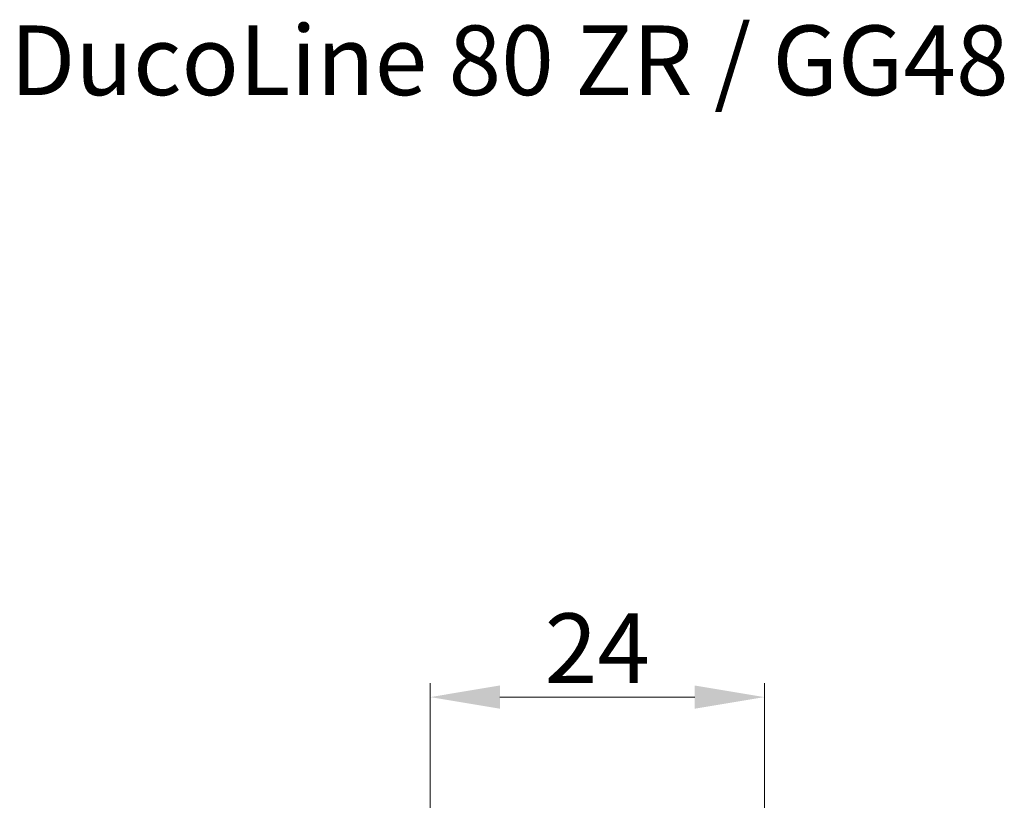
# Model space of a CAD drawing. Units: millimetres. Extents: x 825 to 1666, y 486 to 1774.
# Drawn here: x 1153 to 1223, y 669 to 725 of the extents above; entities that cross this region are included whole.
import ezdxf

# ---------------------------------------------------------------- set-up
doc = ezdxf.new("R2010")
doc.units = ezdxf.units.MM
doc.header["$LTSCALE"] = 0.2
doc.layers.get('Defpoints').update_dxf_attribs({"lineweight": 9})
doc.layers.add('Bemating', color=250, linetype='Continuous', lineweight=9)
doc.layers.add('Subtekst', color=8, linetype='Continuous', lineweight=9)
doc.styles.get("Standard").update_dxf_attribs({"font": 'arial.ttf'})
doc.styles.add('tekst', font='arial.ttf')
doc.dimstyles.new('schaal 1-5', dxfattribs={"dimtxt": 5, "dimasz": 5, "dimexe": 1, "dimexo": 0, "dimgap": 1, "dimtad": 1, "dimdec": 0, "dimdsep": 46, "dimtxsty": 'Standard', "dimcen": 0, "dimclrt": 256, "dimadec": 1, "dimazin": 0, "dimtfac": 1, "dimtdec": 0, "dimtofl": 0, "dimtmove": 1, "dimatfit": 3, "dimfxl": 1, "dimtolj": 1, "dimtzin": 0, "dimlwd": -1, "dimlwe": -1, "dimarcsym": 0})

# ---------------------------------------------------------------- blocks, each defined once
blk = doc.blocks.new('*D32')
at = {"layer": 'Bemating', "color": 0, "transparency": 16777216}
for p, q in [((1182.036317815571, 666.0625500920306), (1182.036317815571, 677.141414239133)), ((1206.036317815571, 666.0625500920306), (1206.036317815571, 677.141414239133)), ((1187.036317815571, 676.141414239133), (1201.036317815571, 676.141414239133))]:
    blk.add_line(p, q, dxfattribs=at)
for points in [[(1187.036317815571, 676.9747475724664), (1187.036317815571, 675.3080809057997), (1182.036317815571, 676.141414239133)], [(1201.036317815571, 676.9747475724664), (1201.036317815571, 675.3080809057997), (1206.036317815571, 676.141414239133)]]:
    blk.add_solid(points, dxfattribs=at)
at = {"layer": 'Defpoints', "color": 0, "transparency": 16777216}
for p in [(1206.036317815571, 676.141414239133), (1182.036317815571, 666.0625500920306), (1206.036317815571, 666.0625500920306)]:
    blk.add_point(p, dxfattribs=at)
at = {"layer": 'Bemating', "transparency": 16777216, "insert": (1194.036317815571, 679.6516461627347), "char_height": 5, "attachment_point": 5}
blk.add_mtext('\\A1;24', dxfattribs=at)

msp = doc.modelspace()

# ---------------------------------------------------------------- texts
at = {"layer": 'Subtekst', "style": 'tekst'}
msp.add_text('DucoLine 80 ZR / GG48', height=5, dxfattribs=at).set_placement((1151.850152115941, 719.3611740493204))

# ---------------------------------------------------------------- dimensions: what is measured, and where the dimension line sits
at = {"layer": 'Bemating'}
dim = msp.add_linear_dim(base=(1206.036317815571, 676.141414239133), p1=(1182.036317815571, 666.0625500920306), p2=(1206.036317815571, 666.0625500920306), dimstyle='schaal 1-5', dxfattribs=at)
dim.commit()
dim.dimension.update_dxf_attribs({"geometry": '*D32', "text_midpoint": (1194.036317815571, 679.6516461627347)})

doc.saveas('drawing.dxf')
